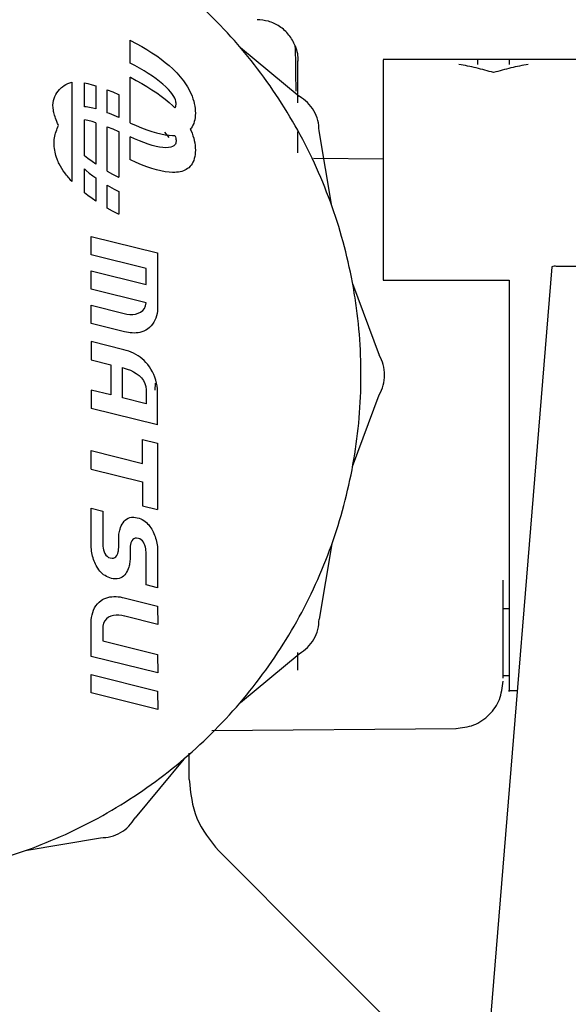
# Model space of a CAD drawing. Units: inches. Extents: x 0.4 to 16.6, y 0.2 to 10.8.
# Drawn here: x 9.1 to 9.1, y 5.6 to 5.7 of the extents above; entities that cross this region are included whole.
import ezdxf

# ---------------------------------------------------------------- set-up
doc = ezdxf.new("R2010")
doc.units = ezdxf.units.IN
doc.header["$MEASUREMENT"] = 0

msp = doc.modelspace()

# ---------------------------------------------------------------- linework, layer by layer
at = {"color": 7, "linetype": 'Continuous', "lineweight": 25}
for p, q in [((9.067240983092695, 5.656378351264343), (9.067240983092695, 5.6578043601243)), ((9.067240983092695, 5.6578043601243), (9.067260166871083, 5.657794826901095)), ((9.067260166871083, 5.657794826901095), (9.067621080035115, 5.657605013093841)), ((9.067621080035115, 5.657605013093841), (9.067965508056256, 5.657412925979514)), ((9.067965508056256, 5.657412925979514), (9.068293392268508, 5.657218697556591)), ((9.074122268932827, 5.657347469402342), (9.077793527855466, 5.65431031648779)), ((9.068293392268508, 5.657218697556591), (9.068604498007922, 5.657022430490551)), ((9.068604498007922, 5.657022430490551), (9.068898766608505, 5.656824256779871)), ((9.068898766608505, 5.656824256779871), (9.069175963406304, 5.656624293756527)), ((9.06752457448329, 5.656229486317377), (9.067240983092695, 5.656378351264343)), ((9.067823771026946, 5.656063608233615), (9.06752457448329, 5.656229486317377)), ((9.069175963406304, 5.656624293756527), (9.06943602973533, 5.6564226587525)), ((9.06943602973533, 5.6564226587525), (9.069678730931624, 5.656219483766261)), ((9.069678730931624, 5.656219483766261), (9.069903949663212, 5.656014871463293)), ((9.095481499522506, 5.656600886026936), (9.083032693998838, 5.656600886026936)), ((9.090906725704016, 5.656600886026936), (9.088938247110717, 5.656600886026936)), ((9.090906725704016, 5.656596163414825), (9.090906725704016, 5.656296981537666)), ((9.067240983092695, 5.652645566385792), (9.067240983092695, 5.655498596094017)), ((9.067240983092695, 5.655498596094017), (9.067260166871083, 5.655489062870812)), ((9.067260166871083, 5.655489062870812), (9.067621080035115, 5.655299249063557)), ((9.068107773079465, 5.655896967491997), (9.067823771026946, 5.656063608233615)), ((9.068376052646942, 5.655729930754952), (9.068107773079465, 5.655896967491997)), ((9.068627905737513, 5.655562908684406), (9.068376052646942, 5.655729930754952)), ((9.068862863023266, 5.65539625327629), (9.068627905737513, 5.655562908684406)), ((9.069903949663212, 5.656014871463293), (9.070028673555724, 5.65589328620119)), ((9.070028673555724, 5.65589328620119), (9.070147941511264, 5.655770468953318)), ((9.070147941511264, 5.655770468953318), (9.070261694863843, 5.655646537051657)), ((9.070261694863843, 5.655646537051657), (9.070369874947469, 5.655521593161685)), ((9.070369874947469, 5.655521593161685), (9.070472423096158, 5.655395710615892)), ((9.089922486407367, 5.655784416792192), (9.089922486407367, 5.655784504791175)), ((9.063607563732933, 5.655181447757742), (9.063607563732933, 5.648991481931421)), ((9.064391224013356, 5.65364580683093), (9.064391224013356, 5.655136920272127)), ((9.064391224013356, 5.655136920272127), (9.06460206957765, 5.655096206075793)), ((9.06460206957765, 5.655096206075793), (9.064878914379515, 5.655027860198665)), ((9.064878914379515, 5.655027860198665), (9.06510366378319, 5.654961640963634)), ((9.06510366378319, 5.654961640963634), (9.06510366378319, 5.653516536324273)), ((9.067621080035115, 5.655299249063557), (9.067965508056256, 5.655107176615728)), ((9.067965508056256, 5.655107176615728), (9.068293392268508, 5.654912933526306)), ((9.068293392268508, 5.654912933526306), (9.068604498007922, 5.654716681126765)), ((9.069080220512335, 5.655230375192528), (9.068862863023266, 5.65539625327629)), ((9.069279391544827, 5.65506564109555), (9.069080220512335, 5.655230375192528)), ((9.069459848126844, 5.654902432314286), (9.069279391544827, 5.65506564109555)), ((9.069634848771889, 5.654727079673307), (9.069459848126844, 5.654902432314286)), ((9.070472423096158, 5.655395710615892), (9.070569339309907, 5.655269006746253)), ((9.070569339309907, 5.655269006746253), (9.07066044759075, 5.655141584218248)), ((9.07066044759075, 5.655141584218248), (9.070745747938686, 5.655013531030863)), ((9.070745747938686, 5.655013531030863), (9.070825123021738, 5.654884935183079)), ((9.070825123021738, 5.654884935183079), (9.070898631505896, 5.654755928673374)), ((9.065816103553026, 5.654711430520754), (9.06615243566769, 5.654573521447225)), ((9.065816103553026, 5.653278733738055), (9.065816103553026, 5.654711430520754)), ((9.06615243566769, 5.654573521447225), (9.066511530186064, 5.654414903279595)), ((9.066511530186064, 5.654414903279595), (9.06652854332286, 5.654406895372103)), ((9.06652854332286, 5.654406895372103), (9.06652854332286, 5.652979859857339)), ((9.068604498007922, 5.654716681126765), (9.068898766608505, 5.654518507416085)), ((9.068898766608505, 5.654518507416085), (9.069175963406304, 5.654318544392742)), ((9.069175963406304, 5.654318544392742), (9.06943602973533, 5.654116909388712)), ((9.069775060485485, 5.654568300174208), (9.069634848771889, 5.654727079673307)), ((9.069884179224935, 5.654425639155573), (9.069775060485485, 5.654568300174208)), ((9.069966252943479, 5.654298612622995), (9.069884179224935, 5.654425639155573)), ((9.07002497759842, 5.65418675124856), (9.069966252943479, 5.654298612622995)), ((9.070898631505896, 5.654755928673374), (9.070976129277302, 5.654605699742165)), ((9.070976129277302, 5.654605699742165), (9.071045941804154, 5.654454517488635)), ((9.071045941804154, 5.654454517488635), (9.071107893088488, 5.654302763241713)), ((9.071107893088488, 5.654302763241713), (9.071161924464313, 5.654150744997841)), ((9.06449570813968, 5.653639016242709), (9.064391224013356, 5.65364580683093)), ((9.06943602973533, 5.654116909388712), (9.069678730931624, 5.653913719735977)), ((9.069678730931624, 5.653913719735977), (9.069903949663212, 5.653709107433008)), ((9.069903949663212, 5.653709107433008), (9.070028673555724, 5.653587522170906)), ((9.070064401142997, 5.654089585704358), (9.07002497759842, 5.65418675124856)), ((9.070064107813051, 5.653632342986465), (9.070088160868522, 5.653692094296212)), ((9.0700882782005, 5.65400663199598), (9.070064401142997, 5.654089585704358)), ((9.070088160868522, 5.653692094296212), (9.07010053939219, 5.65374866297606)), ((9.070100598058179, 5.653937420795514), (9.0700882782005, 5.65400663199598)), ((9.07010053939219, 5.65374866297606), (9.070105115339329, 5.653798573066161)), ((9.070105115339329, 5.653881482775048), (9.070100598058179, 5.653937420795514)), ((9.070105760665207, 5.653838348606671), (9.070105115339329, 5.653881482775048)), ((9.070105115339329, 5.653798573066161), (9.070105760665207, 5.653838348606671)), ((9.071161924464313, 5.654150744997841), (9.07120791859965, 5.65399882941945)), ((9.07120791859965, 5.65399882941945), (9.071245816828515, 5.653847353835975)), ((9.071245816828515, 5.653847353835975), (9.071275443152937, 5.653696670243352)), ((9.071275443152937, 5.653696670243352), (9.071296738906925, 5.653547115971015)), ((9.06469558316404, 5.65361065123705), (9.06449570813968, 5.653639016242709)), ((9.064913233983052, 5.653565918420474), (9.06469558316404, 5.65361065123705)), ((9.06510366378319, 5.653516536324273), (9.064913233983052, 5.653565918420474)), ((9.065950038005804, 5.653227606328683), (9.065816103553026, 5.653278733738055)), ((9.066248002563691, 5.653104231753918), (9.065950038005804, 5.653227606328683)), ((9.06652854332286, 5.652979859857339), (9.066248002563691, 5.653104231753918)), ((9.070028673555724, 5.653587522170906), (9.070031958851105, 5.653584148876541)), ((9.070031958851105, 5.653584148876541), (9.070064107813051, 5.653632342986465)), ((9.071309586758506, 5.653110230351288), (9.071296562908959, 5.652974257255394)), ((9.071296738906925, 5.653547115971015), (9.071309586758506, 5.6533990430149)), ((9.071309586758506, 5.6533990430149), (9.071313928041688, 5.65325280337094)), ((9.071313928041688, 5.65325280337094), (9.071309586758506, 5.653110230351288)), ((9.064391224013356, 5.650585011522831), (9.064391224013356, 5.652831156241843)), ((9.06460206957765, 5.652790456712007), (9.064391224013356, 5.652831156241843)), ((9.064878914379515, 5.652722110834878), (9.06460206957765, 5.652790456712007)), ((9.06510366378319, 5.652655891599848), (9.064878914379515, 5.652722110834878)), ((9.06510366378319, 5.652655891599848), (9.06510366378319, 5.650071317457069)), ((9.067240983092695, 5.652645566385792), (9.067257996229491, 5.652637543811804)), ((9.067257996229491, 5.652637543811804), (9.067617090747868, 5.652478940310671)), ((9.067617090747868, 5.652478940310671), (9.067960052119282, 5.652338303268655)), ((9.071160340482612, 5.652501086721501), (9.071105781112886, 5.65240163320373)), ((9.07120686261185, 5.652608313482808), (9.071160340482612, 5.652501086721501)), ((9.071245112836646, 5.652723064157199), (9.07120686261185, 5.652608313482808)), ((9.071275032491013, 5.65284513341371), (9.071245112836646, 5.652723064157199)), ((9.071296562908959, 5.652974257255394), (9.071275032491013, 5.65284513341371)), ((9.065816103553026, 5.649632774523154), (9.065816103553026, 5.65240566649047)), ((9.065816103553026, 5.65240566649047), (9.06615243566769, 5.65226775741694)), ((9.06615243566769, 5.65226775741694), (9.066511530186064, 5.652109153915808)), ((9.066511530186064, 5.652109153915808), (9.06652854332286, 5.65210113134182)), ((9.06652854332286, 5.65210113134182), (9.06652854332286, 5.649248101633596)), ((9.067960052119282, 5.652338303268655), (9.068286763011757, 5.652215662018752)), ((9.068286763011757, 5.652215662018752), (9.068596988761335, 5.652111089893444)), ((9.068596988761335, 5.652111089893444), (9.068890612036041, 5.652024601559231)), ((9.068890612036041, 5.652024601559231), (9.069167456837906, 5.651956241015604)), ((9.069167456837906, 5.651956241015604), (9.069427288502975, 5.65190608159505)), ((9.06938105970368, 5.652070874358017), (9.069654736542143, 5.65173392625047)), ((9.069427288502975, 5.65190608159505), (9.069669931033282, 5.651874137964066)), ((9.069669931033282, 5.651874137964066), (9.069895325762836, 5.651860454122144)), ((9.069895325762836, 5.651860454122144), (9.070020577649249, 5.651860938116552)), ((9.070020577649249, 5.651860938116552), (9.07003283884094, 5.651861715440905)), ((9.07003283884094, 5.651861715440905), (9.070064401142997, 5.651783821674075)), ((9.071043184502674, 5.652310172926954), (9.070996721039423, 5.652255320227283)), ((9.070996721039423, 5.652255320227283), (9.071045941804154, 5.652148768124849)), ((9.071105781112886, 5.65240163320373), (9.071043184502674, 5.652310172926954)), ((9.071045941804154, 5.652148768124849), (9.071107893088488, 5.65199699921143)), ((9.071107893088488, 5.65199699921143), (9.071161924464313, 5.651844980967557)), ((9.071161924464313, 5.651844980967557), (9.07120791859965, 5.651693065389165)), ((9.077717790063726, 5.650781395920848), (9.077717790063726, 5.652110151237621)), ((9.07983170164364, 5.647458480974112), (9.079037070823283, 5.652156468035899)), ((9.067240983092695, 5.650339802355509), (9.067240983092695, 5.651766837870272)), ((9.067521523851864, 5.651642465973694), (9.067240983092695, 5.651766837870272)), ((9.067819488409754, 5.651519091398928), (9.067521523851864, 5.651642465973694)), ((9.068102493140458, 5.651411028647278), (9.067819488409754, 5.651519091398928)), ((9.06837001005008, 5.651318483049706), (9.068102493140458, 5.651411028647278)), ((9.068621452478729, 5.651241659937173), (9.06837001005008, 5.651318483049706)), ((9.068856292432503, 5.651180779307138), (9.068621452478729, 5.651241659937173)), ((9.069965255621666, 5.651211432286366), (9.069882653909222, 5.651162988845988)), ((9.070024449604519, 5.651267120976379), (9.069965255621666, 5.651211432286366)), ((9.070064107813051, 5.651326593622679), (9.070024449604519, 5.651267120976379)), ((9.070088160868522, 5.651386344932426), (9.070064107813051, 5.651326593622679)), ((9.070064401142997, 5.651783821674075), (9.0700882782005, 5.651700867965697)), ((9.07010053939219, 5.651442913612273), (9.070088160868522, 5.651386344932426)), ((9.0700882782005, 5.651700867965697), (9.070100598058179, 5.651631671431726)), ((9.070105115339329, 5.651492823702375), (9.07010053939219, 5.651442913612273)), ((9.070100598058179, 5.651631671431726), (9.070105115339329, 5.651575733411261)), ((9.070105115339329, 5.651575733411261), (9.070105760665207, 5.651532599242883)), ((9.070105760665207, 5.651532599242883), (9.070105115339329, 5.651492823702375)), ((9.07120791859965, 5.651693065389165), (9.071245816828515, 5.651541589805691)), ((9.071245816828515, 5.651541589805691), (9.071275443152937, 5.651390906213067)), ((9.071275443152937, 5.651390906213067), (9.071296738906925, 5.651241366607229)), ((9.071296738906925, 5.651241366607229), (9.071309586758506, 5.651093293651113)), ((9.064593504343263, 5.650428153334871), (9.064391224013356, 5.650585011522831)), ((9.069073884585528, 5.651136061157059), (9.068856292432503, 5.651180779307138)), ((9.069273818275876, 5.651107681484904), (9.069073884585528, 5.651136061157059)), ((9.069455389511683, 5.651095889621125), (9.069273818275876, 5.651107681484904)), ((9.069631622142497, 5.651101741553522), (9.069455389511683, 5.651095889621125)), ((9.069772772511914, 5.651125266615092), (9.069631622142497, 5.651101741553522)), ((9.069882653909222, 5.651162988845988), (9.069772772511914, 5.651125266615092)), ((9.071296562908959, 5.650668507891608), (9.071275032491013, 5.650539369383427)), ((9.071309586758506, 5.650804466321005), (9.071296562908959, 5.650668507891608)), ((9.071309586758506, 5.651093293651113), (9.071313928041688, 5.650947039340655)), ((9.071313928041688, 5.650947039340655), (9.071309586758506, 5.650804466321005)), ((9.06487075980705, 5.650228190311528), (9.064593504343263, 5.650428153334871)), ((9.06510366378319, 5.650071317457069), (9.06487075980705, 5.650228190311528)), ((9.067257996229491, 5.650331794448016), (9.067240983092695, 5.650339802355509)), ((9.067617090747868, 5.650173190946885), (9.067257996229491, 5.650331794448016)), ((9.067960052119282, 5.650032539238372), (9.067617090747868, 5.650173190946885)), ((9.068286763011757, 5.649909912654964), (9.067960052119282, 5.650032539238372)), ((9.071043184502674, 5.650004408896669), (9.070988097139047, 5.649939333648424)), ((9.071105781112886, 5.650095869173446), (9.071043184502674, 5.650004408896669)), ((9.071160340482612, 5.650195322691217), (9.071105781112886, 5.650095869173446)), ((9.07120686261185, 5.650302549452524), (9.071160340482612, 5.650195322691217)), ((9.071245112836646, 5.650417314793412), (9.07120686261185, 5.650302549452524)), ((9.071275032491013, 5.650539369383427), (9.071245112836646, 5.650417314793412)), ((9.083032693998838, 5.650384139176659), (9.078693405460001, 5.650422008072528)), ((9.064391224013356, 5.64977049293222), (9.064490134870729, 5.649681056632062)), ((9.064391224013356, 5.648279247492548), (9.064391224013356, 5.64977049293222)), ((9.064490134870729, 5.649681056632062), (9.064689305903222, 5.649516322535084)), ((9.064689305903222, 5.649516322535084), (9.06490666339229, 5.649350444451322)), ((9.06490666339229, 5.649350444451322), (9.06510366378319, 5.649210687399141)), ((9.065816103553026, 5.649632774523154), (9.06614844638044, 5.649447448664056)), ((9.06614844638044, 5.649447448664056), (9.066509359544472, 5.6492576348568)), ((9.068596988761335, 5.64980532586316), (9.068286763011757, 5.649909912654964)), ((9.068890612036041, 5.649718837528948), (9.068596988761335, 5.64980532586316)), ((9.069167456837906, 5.649650491651818), (9.068890612036041, 5.649718837528948)), ((9.069427288502975, 5.649600317564767), (9.069167456837906, 5.649650491651818)), ((9.069669931033282, 5.649568373933783), (9.069427288502975, 5.649600317564767)), ((9.069895325762836, 5.649554690091859), (9.069669931033282, 5.649568373933783)), ((9.070020577649249, 5.649555188752765), (9.069895325762836, 5.649554690091859)), ((9.070140256266711, 5.649562741998842), (9.070020577649249, 5.649555188752765)), ((9.0702544789472, 5.649576015178843), (9.070140256266711, 5.649562741998842)), ((9.070363011026762, 5.649595653618646), (9.0702544789472, 5.649576015178843)), ((9.070465969837374, 5.649621657318249), (9.070363011026762, 5.649595653618646)), ((9.070563179381066, 5.649654040944149), (9.070465969837374, 5.649621657318249)), ((9.070654698323832, 5.649692775163356), (9.070563179381066, 5.649654040944149)), ((9.07074046799968, 5.649737859975865), (9.070654698323832, 5.649692775163356)), ((9.070820371076634, 5.649789295381679), (9.07074046799968, 5.649737859975865)), ((9.07089446622068, 5.649847066714299), (9.070820371076634, 5.649789295381679)), ((9.070988097139047, 5.649939333648424), (9.07089446622068, 5.649847066714299)), ((9.06510366378319, 5.649210687399141), (9.06510366378319, 5.647765553426786)), ((9.065816103553026, 5.647327010492871), (9.065816103553026, 5.64875916461517)), ((9.065816103553026, 5.64875916461517), (9.06594575538861, 5.648683089493997)), ((9.066509359544472, 5.6492576348568), (9.06652854332286, 5.649248101633596)), ((9.064593504343263, 5.648122403971085), (9.064391224013356, 5.648279247492548)), ((9.06487075980705, 5.64792244094774), (9.064593504343263, 5.648122403971085)), ((9.06594575538861, 5.648683089493997), (9.066244951932266, 5.648517211410235)), ((9.066244951932266, 5.648517211410235), (9.06652854332286, 5.648368346463269)), ((9.06652854332286, 5.648368346463269), (9.06652854332286, 5.646942352269808)), ((9.06510366378319, 5.647765553426786), (9.06487075980705, 5.64792244094774)), ((9.06614844638044, 5.647141684633771), (9.065816103553026, 5.647327010492871)), ((9.066509359544472, 5.646951885493013), (9.06614844638044, 5.647141684633771)), ((9.06652854332286, 5.646942352269808), (9.066509359544472, 5.646951885493013)), ((9.064811683156176, 5.644420257405264), (9.06480640321717, 5.645564390854803)), ((9.06480640321717, 5.645564390854803), (9.068956963269546, 5.644534670750218)), ((9.068956963269546, 5.644534670750218), (9.068956963269546, 5.641060294886504)), ((9.068238774232794, 5.64356480462086), (9.064811683156176, 5.644420257405264)), ((9.064811683156176, 5.642272818212665), (9.06480640321717, 5.643416951662204)), ((9.06480640321717, 5.643416951662204), (9.068238774232794, 5.642566778816807)), ((9.068238774232794, 5.642566778816807), (9.068238774232794, 5.64356480462086)), ((9.09355420445345, 5.643664390137107), (9.089761624265659, 5.59702913820485)), ((9.099742644964058, 5.643693253803672), (9.093859150264024, 5.643693253803672)), ((9.081126753349759, 5.642625254141295), (9.082787587496995, 5.638159379064798)), ((9.083032693998838, 5.642821359875864), (9.090906725704016, 5.642821359875864)), ((9.090906725704016, 5.642821345209367), (9.090906725704016, 5.636915850763477)), ((9.06823173431412, 5.641422645367268), (9.064811683156176, 5.642272818212665)), ((9.068200524007997, 5.641226803629648), (9.06823173431412, 5.641422645367268)), ((9.064811683156176, 5.640135938898077), (9.06480640321717, 5.641265992510268)), ((9.06480640321717, 5.641265992510268), (9.066865814093347, 5.640753779760726)), ((9.066865814093347, 5.640753779760726), (9.0670397000846, 5.64071658552373)), ((9.067579661846915, 5.640718902830295), (9.067746918581419, 5.640764559636197)), ((9.067746918581419, 5.640764559636197), (9.067898276832915, 5.640836088143227)), ((9.067898276832915, 5.640836088143227), (9.068028163332455, 5.640935600326987)), ((9.068028163332455, 5.640935600326987), (9.068130770147134, 5.64106514949709)), ((9.068130770147134, 5.64106514949709), (9.068200524007997, 5.641226803629648)), ((9.06892199834013, 5.640747047838494), (9.068888793390384, 5.640605442807662)), ((9.068944115417965, 5.640891322171824), (9.06892199834013, 5.640747047838494)), ((9.068956963269546, 5.641060294886504), (9.068944115417965, 5.640891322171824)), ((9.066892213788375, 5.639609646311187), (9.064811683156176, 5.640135938898077)), ((9.0670397000846, 5.64071658552373), (9.067220391330572, 5.640696991083421)), ((9.067220391330572, 5.640696991083421), (9.067402255896324, 5.640697079082404)), ((9.067402255896324, 5.640697079082404), (9.067579661846915, 5.640718902830295)), ((9.068721067327969, 5.640207276740642), (9.068642044240852, 5.64008701146329)), ((9.068788415883287, 5.640334479271188), (9.068721067327969, 5.640207276740642)), ((9.068844324570758, 5.640467563067126), (9.068788415883287, 5.640334479271188)), ((9.068888793390384, 5.640605442807662), (9.068844324570758, 5.640467563067126)), ((9.067010719086058, 5.63958334928164), (9.066892213788375, 5.639609646311187)), ((9.0671305150355, 5.639561818863694), (9.067010719086058, 5.63958334928164)), ((9.067251190974773, 5.63954570038323), (9.0671305150355, 5.639561818863694)), ((9.067372453573938, 5.639535683165616), (9.067251190974773, 5.63954570038323)), ((9.06749377483909, 5.639532441869727), (9.067372453573938, 5.639535683165616)), ((9.0676148027743, 5.639536636487937), (9.06749377483909, 5.639532441869727)), ((9.06773506805165, 5.639548956345616), (9.0676148027743, 5.639536636487937)), ((9.067854218675212, 5.639570061435141), (9.06773506805165, 5.639548956345616)), ((9.067971785317072, 5.639600626415386), (9.067854218675212, 5.639570061435141)), ((9.068087415981298, 5.639641325945221), (9.067971785317072, 5.639600626415386)), ((9.068219825118362, 5.639703482560516), (9.068087415981298, 5.639641325945221)), ((9.068333813134895, 5.639778619025867), (9.068219825118362, 5.639703482560516)), ((9.068448563809286, 5.639871619284853), (9.068333813134895, 5.639778619025867)), ((9.068551287955943, 5.639974768759928), (9.068448563809286, 5.639871619284853)), ((9.068642044240852, 5.64008701146329), (9.068551287955943, 5.639974768759928)), ((9.06480640321717, 5.638999080031168), (9.064811683156176, 5.637860226520634)), ((9.066839414398318, 5.638492132554135), (9.06480640321717, 5.638999080031168)), ((9.066999103220246, 5.638448074396432), (9.066839414398318, 5.638492132554135)), ((9.067154802754924, 5.638397240317005), (9.066999103220246, 5.638448074396432)), ((9.06730621967241, 5.638339234320428), (9.067154802754924, 5.638397240317005)), ((9.067453236640723, 5.638273631078283), (9.06730621967241, 5.638339234320428)), ((9.064811683156176, 5.637860226520634), (9.066035045023794, 5.637557480684646)), ((9.067595618995911, 5.63820004926164), (9.067453236640723, 5.638273631078283)), ((9.067733132074014, 5.638118078208576), (9.067595618995911, 5.63820004926164)), ((9.067865482545091, 5.638027321923667), (9.067733132074014, 5.638118078208576)), ((9.06799261174315, 5.637927369744989), (9.067865482545091, 5.638027321923667)), ((9.06811416767226, 5.637817825677119), (9.06799261174315, 5.637927369744989)), ((9.06822997433445, 5.637698293724628), (9.06811416767226, 5.637817825677119)), ((9.068289813643181, 5.637631399830726), (9.06822997433445, 5.637698293724628)), ((9.066035045023794, 5.637557480684646), (9.066035045023794, 5.635672307795658)), ((9.066754935374227, 5.637374413466121), (9.066865814093347, 5.637344493811756)), ((9.066754935374227, 5.635494520516138), (9.066754935374227, 5.637374413466121)), ((9.066865814093347, 5.637344493811756), (9.067060174514745, 5.637284287840593)), ((9.067060174514745, 5.637284287840593), (9.067255297593999, 5.637207816723994)), ((9.067255297593999, 5.637207816723994), (9.06744619672205, 5.637114787132013)), ((9.06744619672205, 5.637114787132013), (9.067627826623845, 5.637004949734197)), ((9.068346132992575, 5.637561000643982), (9.068289813643181, 5.637631399830726)), ((9.068446334501706, 5.637424455554696), (9.068346132992575, 5.637561000643982)), ((9.06854125607183, 5.637274783950383), (9.068446334501706, 5.637424455554696)), ((9.068629607051193, 5.637114303137604), (9.06854125607183, 5.637274783950383)), ((9.068710096788035, 5.636945403755411), (9.068629607051193, 5.637114303137604)), ((9.067627826623845, 5.637004949734197), (9.06779508335835, 5.636878055200094)), ((9.06779508335835, 5.636878055200094), (9.067942862984518, 5.636733824866255)), ((9.067942862984518, 5.636733824866255), (9.068066237559286, 5.636572024068726)), ((9.068066237559286, 5.636572024068726), (9.06816004447562, 5.636392388810553)), ((9.068781434630601, 5.636770432443361), (9.068710096788035, 5.636945403755411)), ((9.068842388593122, 5.63659175050751), (9.068781434630601, 5.636770432443361)), ((9.06889172668983, 5.636411704587417), (9.068842388593122, 5.63659175050751)), ((9.06480640321717, 5.635975053631645), (9.064811683156176, 5.634830934848603)), ((9.066035045023794, 5.635672307795658), (9.06480640321717, 5.635975053631645)), ((9.06816004447562, 5.636392388810553), (9.068219238458473, 5.636194669761287)), ((9.068219238458473, 5.636194669761287), (9.068238774232794, 5.635978573590982)), ((9.068238774232794, 5.635978573590982), (9.068238774232794, 5.63512312080658)), ((9.068812410272768, 5.636402684691615), (9.068773338724126, 5.63597672561233)), ((9.068928099602982, 5.636232670655631), (9.06889172668983, 5.636411704587417)), ((9.068950275346806, 5.636056995351715), (9.068928099602982, 5.636232670655631)), ((9.068956963269546, 5.63588703998172), (9.068950275346806, 5.636056995351715)), ((9.068956963269546, 5.63379945476435), (9.068956963269546, 5.63588703998172)), ((9.068238774232794, 5.63512312080658), (9.066754935374227, 5.635494520516138)), ((9.081126753349759, 5.631206447385658), (9.082787587496995, 5.635672322462154)), ((9.068956963269546, 5.63379945476435), (9.064811683156176, 5.634830934848603)), ((9.068012499513406, 5.632897318519237), (9.068949923350873, 5.632665265199937)), ((9.068012499513406, 5.631396114527941), (9.068012499513406, 5.632897318519237)), ((9.064811683156176, 5.631044118594228), (9.06480640321717, 5.632193531982773)), ((9.06480640321717, 5.632193531982773), (9.068012499513406, 5.631396114527941)), ((9.068949923350873, 5.632665265199937), (9.068949923350873, 5.628514719814058)), ((9.064811683156176, 5.631044118594228), (9.068012499513406, 5.630248446452566)), ((9.068012499513406, 5.630248446452566), (9.068012499513406, 5.628746773133359)), ((9.06480640321717, 5.628595444214856), (9.065531632172597, 5.628417671601834)), ((9.064811683156176, 5.626166378942292), (9.06480640321717, 5.628595444214856)), ((9.068012499513406, 5.628746773133359), (9.068949923350873, 5.628514719814058)), ((9.065531632172597, 5.628417671601834), (9.065531632172597, 5.626344151555315)), ((9.06686170747412, 5.627783198931317), (9.0669356266202, 5.627858364729661)), ((9.0669356266202, 5.627858364729661), (9.067018873658522, 5.627922530655078)), ((9.067018873658522, 5.627922530655078), (9.067112035248979, 5.62797402472688)), ((9.067112035248979, 5.62797402472688), (9.067215756717447, 5.628011130964892)), ((9.067215756717447, 5.628011130964892), (9.067330507391837, 5.628032192054927)), ((9.067330507391837, 5.628032192054927), (9.067420325020922, 5.628037471993932)), ((9.067420325020922, 5.628037471993932), (9.067462564532967, 5.628035712014263)), ((9.067462564532967, 5.628035712014263), (9.06757168327242, 5.628026897449423)), ((9.06757168327242, 5.628026897449423), (9.067689601910212, 5.6280057776934)), ((9.067689601910212, 5.6280057776934), (9.067796784672028, 5.627974010060384)), ((9.067796784672028, 5.627974010060384), (9.067898863492804, 5.627934762513775)), ((9.067898863492804, 5.627934762513775), (9.067995897038532, 5.627888255051032)), ((9.067995897038532, 5.627888255051032), (9.06808788530921, 5.627834693003119)), ((9.066571897488696, 5.627148564929329), (9.066589497285381, 5.627226018701244)), ((9.066589497285381, 5.627226018701244), (9.066610617041405, 5.627301697826992)), ((9.066610617041405, 5.627301697826992), (9.066647048620544, 5.627406445950266)), ((9.066647048620544, 5.627406445950266), (9.0666897574605, 5.627508671436015)), ((9.0666897574605, 5.627508671436015), (9.066739330221164, 5.627606658304062)), ((9.066739330221164, 5.627606658304062), (9.066796470894404, 5.627698734573722)), ((9.066796470894404, 5.627698734573722), (9.06686170747412, 5.627783198931317)), ((9.06808788530921, 5.627834693003119), (9.068175062968791, 5.62777431103399)), ((9.068175062968791, 5.62777431103399), (9.068257371351292, 5.62770729980811)), ((9.068257371351292, 5.62770729980811), (9.068334869122697, 5.627633893989434)), ((9.068334869122697, 5.627633893989434), (9.068407790946964, 5.627554284242425)), ((9.068407790946964, 5.627554284242425), (9.068476019492117, 5.627468719897538)), ((9.068476019492117, 5.627468719897538), (9.068539789422108, 5.627377391619237)), ((9.068539789422108, 5.627377391619237), (9.068589068852827, 5.627296417887987)), ((9.068589068852827, 5.627296417887987), (9.068636588303878, 5.627211938863895)), ((9.066526138017315, 5.626734925707725), (9.066527897996982, 5.626821164711484)), ((9.066526138017315, 5.626129404702755), (9.066526138017315, 5.626734925707725)), ((9.066527897996982, 5.626821164711484), (9.066534937915657, 5.626905658402072)), ((9.066534937915657, 5.626905658402072), (9.066543737814, 5.626988392112993)), ((9.066543737814, 5.626988392112993), (9.06655605767168, 5.627069351177747)), ((9.06655605767168, 5.627069351177747), (9.066571897488696, 5.627148564929329)), ((9.067413285102248, 5.626645152078131), (9.067356907086864, 5.626574738224891)), ((9.067480164329654, 5.626697951468188), (9.067413285102248, 5.626645152078131)), ((9.06755760343507, 5.62672788578905), (9.067480164329654, 5.626697951468188)), ((9.06764384243883, 5.626738445667061), (9.06755760343507, 5.62672788578905)), ((9.06775296117828, 5.62672083120388), (9.06764384243883, 5.626738445667061)), ((9.067853045355433, 5.626688740907922), (9.06775296117828, 5.62672083120388)), ((9.067939636355126, 5.626636000183853), (9.067853045355433, 5.626688740907922)), ((9.068013555501206, 5.626565938326548), (9.067939636355126, 5.626636000183853)), ((9.068636588303878, 5.627211938863895), (9.068681115789493, 5.627119613263782)), ((9.068681115789493, 5.627119613263782), (9.06872329663555, 5.627024266365237)), ((9.06872329663555, 5.627024266365237), (9.068762896178093, 5.626926411495664)), ((9.068762896178093, 5.626926411495664), (9.068799621087177, 5.626826517982976)), ((9.068799621087177, 5.626826517982976), (9.068833119366868, 5.626725099154575)), ((9.068833119366868, 5.626725099154575), (9.068863039021233, 5.626622624338373)), ((9.068863039021233, 5.626622624338373), (9.068889145386317, 5.626519592195276)), ((9.064822243034188, 5.626014991357802), (9.064811683156176, 5.626166378942292)), ((9.064835384215712, 5.625913587195898), (9.064822243034188, 5.626014991357802)), ((9.065531632172597, 5.626344151555315), (9.065536853445613, 5.626232612843819)), ((9.065536853445613, 5.626232612843819), (9.06555157860884, 5.626116336853716)), ((9.06555157860884, 5.626116336853716), (9.065576687652111, 5.625999166207282)), ((9.065576687652111, 5.625999166207282), (9.065613001899274, 5.62588500219278)), ((9.066514932813423, 5.625967589238727), (9.06651956742655, 5.626006910117823)), ((9.06651956742655, 5.626006910117823), (9.06652291138792, 5.626046876322797)), ((9.06652291138792, 5.626046876322797), (9.066525082029512, 5.626087649185118)), ((9.066525082029512, 5.626087649185118), (9.066526138017315, 5.626129404702755)), ((9.067238284457202, 5.62612380210081), (9.067237228469402, 5.626083645231373)), ((9.067237228469402, 5.626083645231373), (9.067237228469402, 5.625490458750581)), ((9.067240396432807, 5.626164178967706), (9.067238284457202, 5.62612380210081)), ((9.067243681728188, 5.626204643833587), (9.067240396432807, 5.626164178967706)), ((9.067248316341315, 5.626245064699974), (9.067243681728188, 5.626204643833587)), ((9.067254300272188, 5.626285324234892), (9.067248316341315, 5.626245064699974)), ((9.067261809518774, 5.626325290439866), (9.067254300272188, 5.626285324234892)), ((9.067271020079039, 5.62636483131642), (9.067261809518774, 5.626325290439866)), ((9.067281931952984, 5.626403829532576), (9.067271020079039, 5.62636483131642)), ((9.067294662472587, 5.626442167756356), (9.067281931952984, 5.626403829532576)), ((9.067312438267239, 5.626487369900843), (9.067294662472587, 5.626442167756356)), ((9.067356907086864, 5.626574738224891), (9.067312438267239, 5.626487369900843)), ((9.068075330787574, 5.626481943296866), (9.068013555501206, 5.626565938326548)), ((9.068125842204061, 5.626387329723183), (9.068075330787574, 5.626481943296866)), ((9.06816561774457, 5.626285470899865), (9.068125842204061, 5.626387329723183)), ((9.068195420066958, 5.626179696121785), (9.06816561774457, 5.626285470899865)), ((9.068215894497103, 5.626073364016809), (9.068195420066958, 5.626179696121785)), ((9.06822780369286, 5.625969833212806), (9.068215894497103, 5.626073364016809)), ((9.068889145386317, 5.626519592195276), (9.068911086466185, 5.626416516052687)), ((9.068911086466185, 5.626416516052687), (9.068928510264906, 5.626313865238518)), ((9.068928510264906, 5.626313865238518), (9.068941123452529, 5.626212138413674)), ((9.068941123452529, 5.626212138413674), (9.068946403391536, 5.626136459287927)), ((9.068946403391536, 5.626136459287927), (9.068949923350873, 5.626060765495682)), ((9.068949923350873, 5.626060765495682), (9.068949923350873, 5.623629925576951)), ((9.07983170164364, 5.62637322055284), (9.079037070823283, 5.621675233491055)), ((9.064853042678386, 5.625811215045176), (9.064835384215712, 5.625913587195898)), ((9.064874925092266, 5.625708402899537), (9.064853042678386, 5.625811215045176)), ((9.064900914125372, 5.625605649419888), (9.064874925092266, 5.625708402899537)), ((9.06493065778177, 5.625503453267132), (9.064900914125372, 5.625605649419888)), ((9.064963862731519, 5.625402327768676), (9.06493065778177, 5.625503453267132)), ((9.065000352976647, 5.625302786251922), (9.064963862731519, 5.625402327768676)), ((9.065613001899274, 5.62588500219278), (9.065661577338126, 5.625777716765484)), ((9.065661577338126, 5.625777716765484), (9.065723293958504, 5.625681167214166)), ((9.065723293958504, 5.625681167214166), (9.065798973084252, 5.625599240160594)), ((9.065798973084252, 5.625599240160594), (9.065889670703172, 5.625535807560039)), ((9.065889670703172, 5.625535807560039), (9.065996208139108, 5.625494726701276)), ((9.065996208139108, 5.625494726701276), (9.066119524047886, 5.625479898872569)), ((9.066119524047886, 5.625479898872569), (9.066205763051645, 5.625488698770912)), ((9.066205763051645, 5.625488698770912), (9.066283202157063, 5.625520378404946)), ((9.066283202157063, 5.625520378404946), (9.066350081384467, 5.625571432481831)), ((9.066350081384467, 5.625571432481831), (9.066406400733861, 5.625643591648242)), ((9.066406400733861, 5.625643591648242), (9.066453978850904, 5.625735125257505)), ((9.066453978850904, 5.625735125257505), (9.06646858668215, 5.625774358137616)), ((9.06646858668215, 5.625774358137616), (9.066481258535765, 5.625813151022811)), ((9.066481258535765, 5.625813151022811), (9.06649217040971, 5.625851694577554)), ((9.06649217040971, 5.625851694577554), (9.066501322303987, 5.625890164799809)), ((9.066501322303987, 5.625890164799809), (9.066508890216562, 5.625928737687544)), ((9.066508890216562, 5.625928737687544), (9.066514932813423, 5.625967589238727)), ((9.067235468489734, 5.625404205080323), (9.06722842857106, 5.625319726056232)), ((9.067237228469402, 5.625490458750581), (9.067235468489734, 5.625404205080323)), ((9.06823173431412, 5.62587241833815), (9.06822780369286, 5.625969833212806)), ((9.06823173431412, 5.623812992795476), (9.06823173431412, 5.62587241833815)), ((9.06503983518721, 5.625205342044273), (9.065000352976647, 5.625302786251922)), ((9.065082074699257, 5.625110479140137), (9.06503983518721, 5.625205342044273)), ((9.065126778182838, 5.625018725533415), (9.065082074699257, 5.625110479140137)), ((9.065174297633888, 5.624932471863159), (9.065126778182838, 5.625018725533415)), ((9.065223577064609, 5.624853272778074), (9.065174297633888, 5.624932471863159)), ((9.065285352350976, 5.624762472493673), (9.065223577064609, 5.624853272778074)), ((9.06711473388447, 5.624818058518205), (9.067072553038413, 5.62471543703703)), ((9.067150989465643, 5.624923671964816), (9.06711473388447, 5.624818058518205)), ((9.067173869201335, 5.624999365757061), (9.067150989465643, 5.624923671964816)), ((9.06719146899802, 5.625076819528975), (9.067173869201335, 5.624999365757061)), ((9.067207308815037, 5.625156018614061), (9.06719146899802, 5.625076819528975)), ((9.067219628672717, 5.625236992345312), (9.067207308815037, 5.625156018614061)), ((9.06722842857106, 5.625319726056232), (9.067219628672717, 5.625236992345312)), ((9.065352759572281, 5.624676702817824), (9.065285352350976, 5.624762472493673)), ((9.06542568139655, 5.624596374412452), (9.065352759572281, 5.624676702817824)), ((9.065503883159822, 5.624521912605974), (9.06542568139655, 5.624596374412452)), ((9.065587188864134, 5.624453728060315), (9.065503883159822, 5.624521912605974)), ((9.065675481177507, 5.624392216770898), (9.065587188864134, 5.624453728060315)), ((9.065768408104008, 5.624337818732643), (9.065675481177507, 5.624392216770898)), ((9.065865910977646, 5.624290929940972), (9.065768408104008, 5.624337818732643)), ((9.065967755134468, 5.624251975724308), (9.065865910977646, 5.624290929940972)), ((9.066073764576503, 5.624221352078075), (9.065967755134468, 5.624251975724308)), ((9.066191683214297, 5.624200232322052), (9.066073764576503, 5.624221352078075)), ((9.066300801953748, 5.624189672444041), (9.066191683214297, 5.624200232322052)), ((9.066343041465794, 5.624187912464373), (9.066300801953748, 5.624189672444041)), ((9.066434560408558, 5.624193192403379), (9.066343041465794, 5.624187912464373)), ((9.06655036707075, 5.624214605489346), (9.066434560408558, 5.624193192403379)), ((9.066654381869164, 5.624251741060352), (9.06655036707075, 5.624214605489346)), ((9.066747367461652, 5.624302985801703), (9.066654381869164, 5.624251741060352)), ((9.066830086506075, 5.624366755731693), (9.066747367461652, 5.624302985801703)), ((9.066903184328309, 5.624441481535121), (9.066830086506075, 5.624366755731693)), ((9.0669674822522, 5.624525564563786), (9.066903184328309, 5.624441481535121)), ((9.067023684269618, 5.624617406169492), (9.0669674822522, 5.624525564563786)), ((9.067072553038413, 5.62471543703703), (9.067023684269618, 5.624617406169492)), ((9.068949923350873, 5.623629925576951), (9.06823173431412, 5.623812992795476)), ((9.09051301825216, 5.617998269300992), (9.09051301825216, 5.624115445301519)), ((9.065512272396242, 5.622894386073966), (9.065594991440664, 5.622938400232178)), ((9.065594991440664, 5.622938400232178), (9.065714846056094, 5.622991507618677)), ((9.065714846056094, 5.622991507618677), (9.065838983288717, 5.623032031150546)), ((9.065838983288717, 5.623032031150546), (9.065966347150733, 5.623060850817618)), ((9.065966347150733, 5.623060850817618), (9.066096233650272, 5.623078875942723)), ((9.066096233650272, 5.623078875942723), (9.066227645465524, 5.623087001182193)), ((9.066227645465524, 5.623087001182193), (9.066359761272645, 5.623086121192359)), ((9.066359761272645, 5.623086121192359), (9.066491759747787, 5.623077130629552)), ((9.066491759747787, 5.623077130629552), (9.066622760901117, 5.623060953483099)), ((9.066622760901117, 5.623060953483099), (9.066751826076812, 5.623038455076335)), ((9.066751826076812, 5.623038455076335), (9.066878133951027, 5.62301055939859)), ((9.066878133951027, 5.62301055939859), (9.068956963269546, 5.622493066710042)), ((9.064957174808777, 5.622238412318498), (9.065024347366128, 5.622376541389486)), ((9.065024347366128, 5.622376541389486), (9.065105071766926, 5.622507131880893)), ((9.065105071766926, 5.622507131880893), (9.065199876005073, 5.622628981139947)), ((9.065199876005073, 5.622628981139947), (9.06530905341051, 5.622740871847375)), ((9.06530905341051, 5.622740871847375), (9.065433014645167, 5.62284158668391)), ((9.065433014645167, 5.62284158668391), (9.065512272396242, 5.622894386073966)), ((9.068956963269546, 5.622493066710042), (9.06896400318822, 5.62135245321984)), ((9.090906725704016, 5.622317039410191), (9.09051301825216, 5.622317039410191)), ((9.064816728431225, 5.621634959289638), (9.064833389572089, 5.621791040153246)), ((9.064833389572089, 5.621791040153246), (9.064862077240686, 5.621944451714356)), ((9.064862077240686, 5.621944451714356), (9.064903202098941, 5.622093976653698)), ((9.064903202098941, 5.622093976653698), (9.064957174808777, 5.622238412318498)), ((9.065757789560006, 5.621698362557199), (9.065653657429618, 5.621574269324068)), ((9.065885564083946, 5.621793870787212), (9.065757789560006, 5.621698362557199)), ((9.066032287722313, 5.621862656659259), (9.065885564083946, 5.621793870787212)), ((9.066193267195999, 5.621906612151482), (9.066032287722313, 5.621862656659259)), ((9.066363750559894, 5.621927614575526), (9.066193267195999, 5.621906612151482)), ((9.066539044534883, 5.621927555909537), (9.066363750559894, 5.621927614575526)), ((9.06671445584185, 5.621908284132167), (9.066539044534883, 5.621927555909537)), ((9.066885173869702, 5.621871720554553), (9.06671445584185, 5.621908284132167)), ((9.066904533646055, 5.62186642594905), (9.066885173869702, 5.621871720554553)), ((9.06896400318822, 5.62135245321984), (9.066904533646055, 5.62186642594905)), ((9.06480640321717, 5.619352866985897), (9.064811683156176, 5.621477426442804)), ((9.064811683156176, 5.621477426442804), (9.064816728431225, 5.621634959289638)), ((9.065535152131934, 5.62123275993588), (9.065531632172597, 5.621142986306286)), ((9.065531632172597, 5.621142986306286), (9.065531632172597, 5.620324493094922)), ((9.06557786097189, 5.621419684443179), (9.065535152131934, 5.62123275993588)), ((9.065653657429618, 5.621574269324068), (9.06557786097189, 5.621419684443179)), ((9.065531632172597, 5.620324493094922), (9.068956963269546, 5.619472560269857)), ((9.06896400318822, 5.618323161547809), (9.06480640321717, 5.619352866985897)), ((9.068956963269546, 5.619472560269857), (9.06896400318822, 5.618323161547809)), ((9.074122268932827, 5.616484232124612), (9.077793527855466, 5.619521370372665)), ((9.077717790063726, 5.61848628233009), (9.077717790063726, 5.619599557469441)), ((9.06480640321717, 5.618216008118988), (9.068956963269546, 5.617186288014403)), ((9.064811683156176, 5.617071874669448), (9.06480640321717, 5.618216008118988)), ((9.090906725704016, 5.618137630357748), (9.09051301825216, 5.618137630357748)), ((9.06896400318822, 5.616036874625857), (9.064811683156176, 5.617071874669448)), ((9.068956963269546, 5.617186288014403), (9.06896400318822, 5.616036874625857)), ((9.090906725704016, 5.617230815500016), (9.091404506620275, 5.617230815500016)), ((9.07234897208477, 5.614723357799715), (9.087586054731359, 5.614856338930173)), ((9.070926439184658, 5.611670731730579), (9.070926439184658, 5.613316004724245)), ((9.070584123139124, 5.612946056997913), (9.06754692622508, 5.609274783408779)), ((9.060695090711404, 5.607236653620094), (9.065393121772681, 5.608031269773954))]:
    msp.add_line(p, q, dxfattribs=at)
at = {"color": 7, "linetype": 'Continuous', "lineweight": 25, "flags": 128}
msp.add_lwpolyline([(9.083872497630688, 5.596115474092909), (9.078819302672294, 5.601168610385314), (9.072704781307765, 5.607283161082837)], dxfattribs=at)
at = {"color": 7, "linetype": 'Continuous', "lineweight": 25}
msp.add_arc((9.093765681165598, 5.643055444352393), 0.0006446218802538572, 81.66281730978756, 109.1512612633077, dxfattribs=at)
for points, knots in [([(9.050152460500767, 5.605419767942246), (9.051138151186992, 5.605446517215708), (9.05310951815875, 5.605500015371831), (9.056040791398404, 5.605931240265681), (9.059656986679055, 5.606790920842649), (9.063036626905436, 5.60808335677102), (9.066883641736407, 5.610131766070638), (9.070462676091806, 5.612653242768534), (9.074196325099667, 5.616347051136106), (9.076756000465382, 5.619898837857968), (9.07884549870177, 5.623723820509425), (9.080129486222585, 5.626981090152265), (9.080994834822976, 5.630356499620886), (9.081431672536487, 5.632930997681456), (9.081728900573921, 5.63640274526013), (9.081608706296972, 5.639464917994098), (9.081174280539564, 5.642480681458601), (9.080731262710433, 5.644611033687381), (9.079741513991827, 5.647952414961846), (9.077987572795593, 5.651962534313594), (9.075593152832187, 5.655626836832292), (9.072774095881417, 5.658951453737536), (9.069551478286359, 5.66191412442268), (9.065881742951188, 5.664298216720526), (9.06196239693628, 5.666209843276063), (9.058642872982201, 5.667301943070933), (9.056041936677051, 5.667902755519907), (9.055129403960509, 5.66801240619293), (9.055079992910825, 5.668018343464826)], [0, 0, 0, 0, 0.03147330862899864, 0.06294615744088797, 0.09441908869625228, 0.1500966883565985, 0.1778635129737298, 0.2335406395278968, 0.2892182985338274, 0.3448960048511555, 0.3726626367260025, 0.4283397859508922, 0.4561063752929676, 0.4838727905531132, 0.511639203969016, 0.5673167354959627, 0.581190929971516, 0.6089572888680295, 0.6367237329207434, 0.6924013973933308, 0.7480789693095449, 0.7758456249398009, 0.8315228812493336, 0.887200586631173, 0.9149670983257326, 0.9706443295800771, 0.9984104739881245, 0.9999999999999999, 0.9999999999999999, 0.9999999999999999, 0.9999999999999999]), ([(9.077544314734396, 5.657450765542388), (9.077427858920498, 5.657686325112747), (9.077193068184512, 5.658161245196524), (9.076592368435373, 5.658687539740544), (9.075895080453636, 5.65902364428693), (9.075398441284536, 5.659064286227456), (9.075159366285524, 5.659083850676851)], [0, 0, 0, 0, 0.2554309596942138, 0.5149835032927642, 0.7665199893887419, 1, 1, 1, 1]), ([(9.077598756772144, 5.654631146114873), (9.077594747881301, 5.65508057059618), (9.077584826979656, 5.656192772512804), (9.077567064881153, 5.657172958657094), (9.077551757526301, 5.657359880025959), (9.077544314734396, 5.657450765542388)], [0, 0, 0, 0, 0.2583738202968828, 0.6394041047880324, 1, 1, 1, 1]), ([(9.077544314734396, 5.657450765542388), (9.077597036655703, 5.657292186914521), (9.077699418049484, 5.656984240987239), (9.077711749905815, 5.656660085033549), (9.077717731397739, 5.656502855159396)], [0, 0, 0, 0, 0.514956080980977, 1, 1, 1, 1]), ([(9.077717790063726, 5.65389761592201), (9.077717790063726, 5.654658158142101), (9.077717790063726, 5.656179244964631), (9.077717790063726, 5.656409543917167), (9.077717790063726, 5.656524693573785)], [0, 0, 0, 0, 0.4999992168922691, 0.9999999999999999, 0.9999999999999999, 0.9999999999999999, 0.9999999999999999]), ([(9.083032693998838, 5.656571993027377), (9.083032693998838, 5.656569505867068), (9.083032693998838, 5.656562192572911), (9.083032693998838, 5.656171182957034), (9.083032693998838, 5.655417289312363), (9.083032693998838, 5.654345074999868), (9.083032693998836, 5.652885610365955), (9.083032693998838, 5.651171963198307), (9.083032693998838, 5.649130912349798), (9.083032693998838, 5.646726190748695), (9.083032693998838, 5.644558431505031), (9.083032693998838, 5.643402064062768), (9.083032693998838, 5.642821345209367)], [0, 0, 0, 0, 0.06642422458361126, 0.1953150714425207, 0.2595993088855049, 0.3884894075382273, 0.5173854046846357, 0.5816680487731091, 0.7105667979334314, 0.8527700713350818, 0.9260622599394456, 1, 1, 1, 1]), ([(9.089922486407367, 5.655784504791175), (9.089563756207536, 5.655885550044029), (9.088845687562005, 5.65608781187726), (9.088120183872023, 5.656227218955566), (9.087757124755143, 5.656296981537666)], [0, 0, 0, 0, 0.4995764709469904, 1, 1, 1, 1]), ([(9.088938247110717, 5.656296981537666), (9.088938247110718, 5.656496373639128), (9.08893824711072, 5.656698917150671), (9.088938247110717, 5.656597737683924), (9.088938247110717, 5.656596163414825)], [0, 0, 0, 0, 0.9844408243129213, 1, 1, 1, 1]), ([(9.092087848059592, 5.656296981537666), (9.091725396006224, 5.656227349250714), (9.090999882760933, 5.656087967652473), (9.090281819486417, 5.65588571568164), (9.089922486407367, 5.655784504791175)], [0, 0, 0, 0, 0.4995802016302439, 1, 1, 1, 1]), ([(9.062772746710143, 5.652491377500329), (9.06273568894838, 5.652573297448105), (9.06264113572213, 5.652782316962171), (9.062523962517501, 5.653098187271371), (9.062417642533122, 5.653531450228893), (9.062410144525096, 5.653938238855073), (9.062558312540453, 5.654376193832754), (9.062757326514696, 5.65467067657936), (9.063073085304733, 5.654964174636785), (9.063347424061716, 5.655123340456781), (9.06356114515206, 5.655171079256711), (9.063607563732933, 5.655181447757742)], [0, 0, 0, 0, 0.08154806131932736, 0.2080706422900065, 0.304632175566236, 0.486238325690671, 0.5657961857628689, 0.7214820943624436, 0.8015894261444874, 0.9569067458255701, 0.9999999999999999, 0.9999999999999999, 0.9999999999999999, 0.9999999999999999]), ([(9.079037070823283, 5.652156468035899), (9.079021869019584, 5.652374022225445), (9.07899146708031, 5.652809106731878), (9.07872885046679, 5.653414434123569), (9.078335635252525, 5.653944200223673), (9.07797423911076, 5.654188271796957), (9.077793527855466, 5.65431031648779)], [0, 0, 0, 0, 0.2500222234093727, 0.5000170113742951, 0.7499902653642281, 1, 1, 1, 1]), ([(9.063607563732933, 5.648991481931421), (9.063454259967727, 5.649165960983034), (9.06315611224282, 5.649505290758868), (9.062854443683921, 5.64998210283025), (9.062656723833582, 5.650422275833121), (9.062539405588, 5.650823793003438), (9.062489319560852, 5.651273364399092), (9.062507142690768, 5.651848420704024), (9.062667916231739, 5.652237610751206), (9.062772746710143, 5.652491377500329)], [0, 0, 0, 0, 0.1807987213654666, 0.3516203751987007, 0.4368945300730243, 0.5562625533782233, 0.6756324667460494, 0.7885000013996729, 1, 1, 1, 1]), ([(9.082787587496995, 5.635672322462154), (9.082883193311567, 5.635868330794795), (9.083074394070245, 5.636260325173757), (9.083149670418805, 5.636915861644205), (9.083073956643853, 5.637571248626728), (9.0828830469223, 5.637963329335843), (9.082787587496995, 5.638159379064798)], [0, 0, 0, 0, 0.2500219023584455, 0.5000153770074524, 0.7499957341938551, 1, 1, 1, 1]), ([(9.090906725704016, 5.636915850763477), (9.090906725704016, 5.634743059001066), (9.090906725704016, 5.630354255090525), (9.090906725704016, 5.624490425891667), (9.090906725704018, 5.619916345041048), (9.090906725704015, 5.617822857591849), (9.090906725704022, 5.617020489606642), (9.090906725704016, 5.617246335300027), (9.090906725704016, 5.617254120564128)], [0, 0, 0, 0, 0.2106831152741287, 0.4255570626675776, 0.6405830061247636, 0.855364253141479, 0.99501417330206, 1, 1, 1, 1]), ([(9.077793527855466, 5.619521370372665), (9.077974325581614, 5.61964331840616), (9.078335903209119, 5.619887202450329), (9.078728863442713, 5.620417264186146), (9.07899102508428, 5.621022695432454), (9.079021721394595, 5.621457708772941), (9.079037070823283, 5.621675233491055)], [0, 0, 0, 0, 0.2500191274922736, 0.5000136056687031, 0.7499860593571124, 1, 1, 1, 1]), ([(9.08755959637034, 5.614856221598195), (9.087943716975225, 5.614899984243706), (9.088721927258183, 5.614988645305656), (9.089695604281667, 5.615670934099285), (9.090378654720775, 5.616648415857322), (9.09046776494463, 5.617418087705046), (9.09051301825216, 5.617808954154643)], [0, 0, 0, 0, 0.2482081798946987, 0.5028581009520984, 0.7475338488707922, 1, 1, 1, 1]), ([(9.070926439184658, 5.611670731730579), (9.071012546258299, 5.610836660184404), (9.07118476044464, 5.609168516713663), (9.07224253731571, 5.607867183349207), (9.072771425871215, 5.607216516519387)], [0, 0, 0, 0, 0.4999998865837355, 0.9999999999999999, 0.9999999999999999, 0.9999999999999999, 0.9999999999999999]), ([(9.065393121772681, 5.608031269773954), (9.065610658419873, 5.60804648470189), (9.066045720747104, 5.608076913790697), (9.066651069988886, 5.608339438449209), (9.0671807998513, 5.608732699853167), (9.067424878727044, 5.609094080934368), (9.06754692622508, 5.609274783408779)], [0, 0, 0, 0, 0.2500118558126262, 0.5000111072289823, 0.7499890425886384, 1, 1, 1, 1])]:
    msp.add_open_spline(points, degree=3, knots=knots, dxfattribs=at)

doc.saveas('drawing.dxf')
